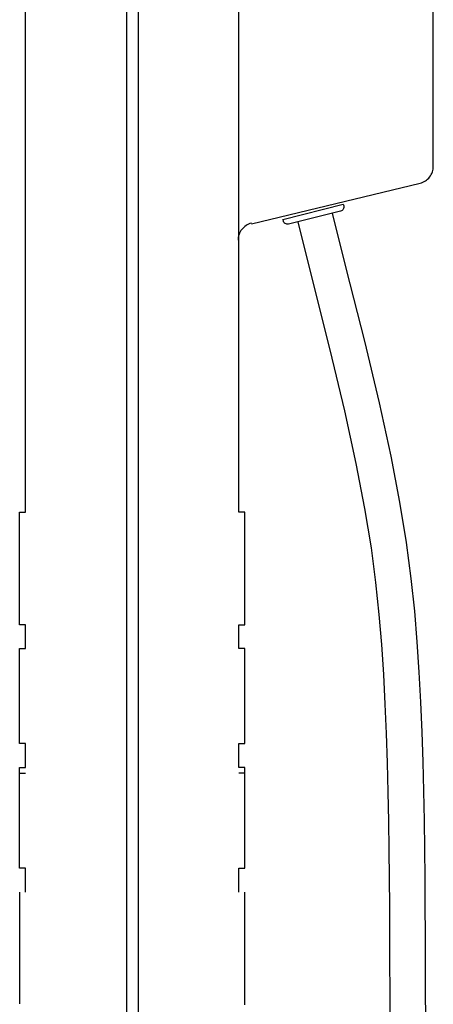
# Model space of a CAD drawing. Extents: x 0 to 218, y -1 to 163.
# Drawn here: x 35 to 43, y 81 to 102 of the extents above; entities that cross this region are included whole.
import ezdxf

# ---------------------------------------------------------------- set-up
doc = ezdxf.new("R2010")
doc.units = 0
doc.header["$LTSCALE"] = 4.5
doc.header["$MEASUREMENT"] = 0
doc.linetypes.add('PHANTOM', pattern=[2.5, 1.25, -0.25, 0.25, -0.25, 0.25, -0.25])
doc.layers.add('OBJ', color=7, linetype='CONTINUOUS')

msp = doc.modelspace()

# ---------------------------------------------------------------- linework, layer by layer
at = {"layer": 'OBJ'}
for p, q in [((34.663, 91.826), (34.663, 108.35)), ((36.788, 108.35), (36.788, 78.326)), ((37.038, 108.35), (37.038, 78.326)), ((39.163, 91.826), (39.163, 106.92)), ((43.263, 99.112), (43.263, 106.12)), ((41.13, 98.123), (41.426, 96.935)), ((40.402, 97.942), (40.698, 96.754)), ((41.425, 96.939), (41.81, 95.428)), ((40.698, 96.754), (41.082, 95.248)), ((41.81, 95.428), (42.121, 94.125)), ((41.082, 95.248), (41.39, 93.958)), ((41.39, 93.958), (41.63, 92.853)), ((42.121, 94.125), (42.365, 93.004)), ((42.365, 93.004), (42.552, 92.034)), ((41.63, 92.853), (41.813, 91.902)), ((41.813, 91.902), (41.949, 91.076)), ((42.552, 92.034), (42.691, 91.186)), ((34.538, 89.451), (34.538, 91.826)), ((34.538, 91.826), (34.663, 91.826)), ((39.288, 91.826), (39.163, 91.826)), ((39.288, 89.451), (39.288, 91.826)), ((41.949, 91.076), (42.047, 90.343)), ((42.691, 91.186), (42.792, 90.432)), ((42.792, 90.432), (42.863, 89.743)), ((42.047, 90.343), (42.116, 89.674)), ((42.116, 89.674), (42.168, 89.038)), ((42.863, 89.743), (42.916, 89.093)), ((34.663, 89.451), (34.538, 89.451)), ((34.663, 88.951), (34.663, 89.451)), ((39.163, 88.951), (39.163, 89.451)), ((39.163, 89.451), (39.288, 89.451)), ((42.168, 89.038), (42.209, 88.41)), ((42.916, 89.093), (42.958, 88.455)), ((34.538, 86.951), (34.538, 88.951)), ((34.538, 88.951), (34.663, 88.951)), ((39.288, 88.951), (39.163, 88.951)), ((39.288, 86.951), (39.288, 88.951)), ((42.209, 88.41), (42.242, 87.785)), ((42.958, 88.455), (42.992, 87.821)), ((42.242, 87.785), (42.269, 87.163)), ((42.992, 87.821), (43.018, 87.192)), ((42.269, 87.163), (42.29, 86.545)), ((43.018, 87.192), (43.039, 86.567)), ((34.663, 86.951), (34.538, 86.951)), ((34.663, 86.451), (34.663, 86.951)), ((39.163, 86.451), (39.163, 86.951)), ((39.163, 86.951), (39.288, 86.951)), ((42.29, 86.545), (42.305, 85.931)), ((43.039, 86.567), (43.055, 85.948)), ((34.538, 84.326), (34.538, 86.451)), ((34.538, 86.451), (34.663, 86.451)), ((34.538, 86.326), (34.663, 86.326)), ((39.288, 86.451), (39.163, 86.451)), ((39.288, 86.326), (39.163, 86.326)), ((39.288, 84.326), (39.288, 86.451)), ((42.305, 85.931), (42.317, 85.321)), ((43.055, 85.948), (43.067, 85.333)), ((42.317, 85.321), (42.325, 84.716)), ((43.067, 85.333), (43.075, 84.725)), ((42.325, 84.716), (42.331, 84.116)), ((43.075, 84.725), (43.081, 84.122)), ((34.663, 84.326), (34.538, 84.326)), ((34.663, 83.826), (34.663, 84.326)), ((39.163, 84.326), (39.288, 84.326)), ((39.163, 83.826), (39.163, 84.326)), ((42.331, 84.116), (42.336, 83.52)), ((43.081, 84.122), (43.086, 83.526)), ((34.538, 83.826), (34.538, 81.471)), ((39.288, 81.451), (39.288, 83.826)), ((42.336, 83.52), (42.34, 82.928)), ((43.086, 83.526), (43.09, 82.932)), ((42.34, 82.928), (42.342, 82.336)), ((43.09, 82.932), (43.092, 82.339)), ((42.342, 82.336), (42.344, 81.743)), ((43.092, 82.339), (43.094, 81.745)), ((42.344, 81.743), (42.345, 81.146)), ((43.094, 81.745), (43.095, 81.147))]:
    msp.add_line(p, q, dxfattribs=at)
at = {"layer": 'OBJ', "linetype": 'PHANTOM'}
msp.add_line((39.425, 97.896), (42.983, 98.753), dxfattribs=at)
at = {"layer": 'OBJ'}
msp.add_lwpolyline([(40.1, 97.959), (40.092, 97.993), (41.365, 98.311), (41.373, 98.277, -0.414214), (41.308, 98.167), (40.209, 97.894, -0.414214)], format="xyb", close=True, dxfattribs=at)
at = {"layer": 'OBJ', "linetype": 'PHANTOM'}
for centre, start, end in [((42.893, 99.112), 284, 0), ((39.515, 97.552), 104, 180)]:
    msp.add_arc(centre, 0.37, start, end, dxfattribs=at)

doc.saveas('drawing.dxf')
